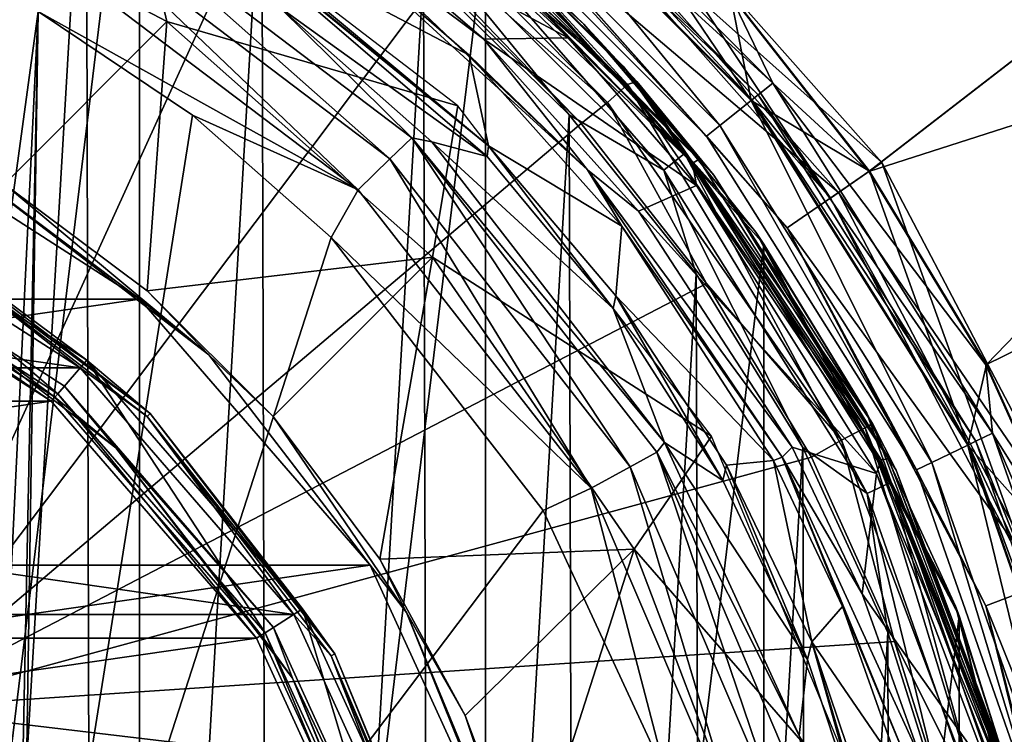
# Model space of a CAD drawing. Units: millimetres. Extents: x -69 to 69, y -73 to 69.
# Drawn here: x 10 to 23, y 7 to 17 of the extents above; entities that cross this region are included whole.
import ezdxf

# ---------------------------------------------------------------- set-up
doc = ezdxf.new("R2010")
doc.units = ezdxf.units.MM
doc.header["$LTSCALE"] = 41.718519
for name, color, linetype in [('102', 7, 'CONTINUOUS'), ('112', 7, 'CONTINUOUS'), ('162', 7, 'CONTINUOUS'), ('171', 7, 'CONTINUOUS'), ('21', 7, 'CONTINUOUS'), ('22', 7, 'CONTINUOUS'), ('30', 7, 'CONTINUOUS'), ('31', 7, 'CONTINUOUS'), ('35', 7, 'CONTINUOUS'), ('36', 7, 'CONTINUOUS'), ('37', 7, 'CONTINUOUS'), ('38', 7, 'CONTINUOUS'), ('39', 7, 'CONTINUOUS'), ('42', 7, 'CONTINUOUS'), ('43', 7, 'CONTINUOUS'), ('44', 7, 'CONTINUOUS'), ('45', 7, 'CONTINUOUS'), ('46', 7, 'CONTINUOUS'), ('49', 7, 'CONTINUOUS'), ('50', 7, 'CONTINUOUS'), ('51', 7, 'CONTINUOUS'), ('55', 7, 'CONTINUOUS'), ('56', 7, 'CONTINUOUS'), ('57', 7, 'CONTINUOUS'), ('58', 7, 'CONTINUOUS'), ('59', 7, 'CONTINUOUS'), ('74', 7, 'CONTINUOUS'), ('75', 7, 'CONTINUOUS'), ('76', 7, 'CONTINUOUS'), ('78', 7, 'CONTINUOUS'), ('81', 7, 'CONTINUOUS'), ('83', 7, 'CONTINUOUS'), ('89', 7, 'CONTINUOUS')]:
    doc.layers.add(name, color=color, linetype=linetype)

msp = doc.modelspace()

# ---------------------------------------------------------------- linework, layer by layer
at = {"layer": '102', "color": 253, "linetype": 'Continuous', "true_color": 0xa7a7a7}
for points in [[(14.601, 14.808, 135.94), (10.314, 18.058, 135.94), (10.525, 18.415, 135.319), (14.601, 14.808, 135.94)], [(13.079, 16.898, 134.591), (14.9, 15.096, 135.319), (10.525, 18.415, 135.319), (13.079, 16.898, 134.591)], [(14.9, 15.096, 135.319), (14.601, 14.808, 135.94), (10.525, 18.415, 135.319), (14.9, 15.096, 135.319)], [(14.161, 14.381, 136.366), (10.002, 17.531, 136.365), (10.314, 18.058, 135.94), (14.161, 14.381, 136.366)], [(14.601, 14.808, 135.94), (14.161, 14.381, 136.366), (10.314, 18.058, 135.94), (14.601, 14.808, 135.94)], [(14.161, 14.381, 136.366), (9.756, 16.835, 136.537), (10.002, 17.531, 136.365), (14.161, 14.381, 136.366)], [(11.882, 15.407, 136.537), (9.756, 16.835, 136.537), (14.161, 14.381, 136.366), (11.882, 15.407, 136.537)], [(13.079, 16.898, 134.591), (15.179, 15.04, 134.591), (14.9, 15.096, 135.319), (13.079, 16.898, 134.591)], [(13.793, 13.724, 136.537), (11.882, 15.407, 136.537), (14.161, 14.381, 136.366), (13.793, 13.724, 136.537)], [(17.911, 10.566, 135.941), (14.601, 14.808, 135.94), (14.9, 15.096, 135.319), (17.911, 10.566, 135.941)], [(15.179, 15.04, 134.591), (18.38, 10.899, 134.591), (14.9, 15.096, 135.319), (15.179, 15.04, 134.591)], [(18.38, 10.899, 134.591), (18.275, 10.765, 135.32), (14.9, 15.096, 135.319), (18.38, 10.899, 134.591)], [(18.275, 10.765, 135.32), (17.911, 10.566, 135.941), (14.9, 15.096, 135.319), (18.275, 10.765, 135.32)], [(17.374, 10.271, 136.366), (14.161, 14.381, 136.366), (14.601, 14.808, 135.94), (17.374, 10.271, 136.366)], [(17.911, 10.566, 135.941), (17.374, 10.271, 136.366), (14.601, 14.808, 135.94), (17.911, 10.566, 135.941)], [(17.374, 10.271, 136.366), (13.793, 13.724, 136.537), (14.161, 14.381, 136.366), (17.374, 10.271, 136.366)], [(16.712, 9.965, 136.537), (13.793, 13.724, 136.537), (17.374, 10.271, 136.366), (16.712, 9.965, 136.537)], [(18.38, 10.899, 134.591), (20.235, 6.866, 134.591), (18.275, 10.765, 135.32), (18.38, 10.899, 134.591)], [(20.022, 5.62, 135.941), (17.911, 10.566, 135.941), (18.275, 10.765, 135.32), (20.022, 5.62, 135.941)], [(20.235, 6.866, 134.591), (20.426, 5.715, 135.32), (18.275, 10.765, 135.32), (20.235, 6.866, 134.591)], [(20.426, 5.715, 135.32), (20.022, 5.62, 135.941), (18.275, 10.765, 135.32), (20.426, 5.715, 135.32)], [(19.426, 5.476, 136.366), (17.374, 10.271, 136.366), (17.911, 10.566, 135.941), (19.426, 5.476, 136.366)], [(20.022, 5.62, 135.941), (19.426, 5.476, 136.366), (17.911, 10.566, 135.941), (20.022, 5.62, 135.941)], [(18.409, 6.299, 136.537), (16.712, 9.965, 136.537), (17.374, 10.271, 136.366), (18.409, 6.299, 136.537)], [(19.426, 5.476, 136.366), (18.409, 6.299, 136.537), (17.374, 10.271, 136.366), (19.426, 5.476, 136.366)]]:
    msp.add_3dface(points, dxfattribs=at)
at = {"layer": '112', "color": 253, "linetype": 'Continuous', "true_color": 0xa7a7a7}
for points in [[(12.384, 17.974, 119.281), (15.957, 14.985, 118.283), (12.392, 17.908, 119.512), (12.384, 17.974, 119.281)], [(15.957, 14.985, 118.283), (12.417, 17.865, 119.748), (12.392, 17.908, 119.512), (15.957, 14.985, 118.283)], [(15.942, 14.839, 118.881), (12.417, 17.865, 119.748), (15.957, 14.985, 118.283), (15.942, 14.839, 118.881)], [(17.677, 12.746, 118.353), (15.942, 14.839, 118.881), (15.957, 14.985, 118.283), (17.677, 12.746, 118.353)], [(17.677, 12.746, 118.353), (15.957, 14.985, 118.283), (17.714, 12.921, 117.7), (17.677, 12.746, 118.353)], [(19.184, 10.378, 117.68), (17.677, 12.746, 118.353), (17.714, 12.921, 117.7), (19.184, 10.378, 117.68)], [(19.184, 10.378, 117.68), (17.714, 12.921, 117.7), (19.234, 10.59, 117), (19.184, 10.378, 117.68)], [(20.35, 7.911, 116.839), (19.184, 10.378, 117.68), (19.234, 10.59, 117), (20.35, 7.911, 116.839)], [(20.35, 7.911, 116.839), (19.234, 10.59, 117), (20.412, 8.154, 116.168), (20.35, 7.911, 116.839)], [(21.19, 5.374, 115.792), (20.35, 7.911, 116.839), (20.412, 8.154, 116.168), (21.19, 5.374, 115.792)], [(21.19, 5.374, 115.792), (20.412, 8.154, 116.168), (21.197, 5.5, 115.473), (21.19, 5.374, 115.792)], [(20.412, 8.154, 116.168), (21.26, 5.638, 115.166), (21.197, 5.5, 115.473), (20.412, 8.154, 116.168)]]:
    msp.add_3dface(points, dxfattribs=at)
at = {"layer": '162', "color": 253, "linetype": 'Continuous', "true_color": 0xa7a7a7}
for points in [[(15.34, 18.262, 116.26), (15.38, 18.309, 116.308), (18.856, 14.799, 116.171), (15.34, 18.262, 116.26)], [(15.38, 18.309, 116.308), (15.411, 18.346, 116.37), (18.856, 14.799, 116.171), (15.38, 18.309, 116.308)], [(15.437, 18.377, 116.52), (17.271, 16.664, 116.469), (15.411, 18.346, 116.37), (15.437, 18.377, 116.52)], [(15.411, 18.346, 116.37), (17.271, 16.664, 116.469), (18.856, 14.799, 116.171), (15.411, 18.346, 116.37)], [(15.244, 18.147, 116.22), (15.34, 18.262, 116.26), (18.77, 14.746, 116.053), (15.244, 18.147, 116.22)], [(15.34, 18.262, 116.26), (18.856, 14.799, 116.171), (18.77, 14.746, 116.053), (15.34, 18.262, 116.26)], [(17.055, 16.474, 116.17), (15.244, 18.147, 116.22), (18.77, 14.746, 116.053), (17.055, 16.474, 116.17)], [(17.271, 16.664, 116.469), (19.061, 14.583, 116.271), (18.856, 14.799, 116.171), (17.271, 16.664, 116.469)], [(18.823, 14.441, 115.974), (17.055, 16.474, 116.17), (18.77, 14.746, 116.053), (18.823, 14.441, 115.974)], [(18.856, 14.799, 116.171), (21.467, 10.677, 115.361), (18.77, 14.746, 116.053), (18.856, 14.799, 116.171)], [(18.856, 14.799, 116.171), (19.061, 14.583, 116.271), (21.467, 10.677, 115.361), (18.856, 14.799, 116.171)], [(18.823, 14.441, 115.974), (18.77, 14.746, 116.053), (21.368, 10.661, 115.242), (18.823, 14.441, 115.974)], [(18.77, 14.746, 116.053), (21.467, 10.677, 115.361), (21.368, 10.661, 115.242), (18.77, 14.746, 116.053)], [(19.061, 14.583, 116.271), (21.571, 10.521, 115.436), (21.467, 10.677, 115.361), (19.061, 14.583, 116.271)], [(21.301, 10.472, 115.148), (18.823, 14.441, 115.974), (21.368, 10.661, 115.242), (21.301, 10.472, 115.148)], [(21.301, 10.472, 115.148), (21.368, 10.661, 115.242), (23.024, 6.329, 113.648), (21.301, 10.472, 115.148)], [(21.467, 10.677, 115.361), (23.13, 6.306, 113.759), (21.368, 10.661, 115.242), (21.467, 10.677, 115.361)], [(21.368, 10.661, 115.242), (23.13, 6.306, 113.759), (23.072, 6.324, 113.686), (21.368, 10.661, 115.242)], [(23.024, 6.329, 113.648), (21.368, 10.661, 115.242), (23.072, 6.324, 113.686), (23.024, 6.329, 113.648)], [(21.571, 10.521, 115.436), (23.168, 6.265, 113.869), (21.467, 10.677, 115.361), (21.571, 10.521, 115.436)], [(21.467, 10.677, 115.361), (23.168, 6.265, 113.869), (23.13, 6.306, 113.759), (21.467, 10.677, 115.361)], [(22.878, 6.313, 113.597), (21.301, 10.472, 115.148), (23.024, 6.329, 113.648), (22.878, 6.313, 113.597)]]:
    msp.add_3dface(points, dxfattribs=at)
at = {"layer": '171', "color": 253, "linetype": 'Continuous', "true_color": 0xa7a7a7}
for points in [[(13.93, 18.147, 116.22), (15.892, 16.454, 116.169), (13.821, 18.006, 116.279), (13.93, 18.147, 116.22)], [(17.322, 14.656, 116.062), (13.753, 17.919, 116.437), (13.821, 18.006, 116.279), (17.322, 14.656, 116.062)], [(15.69, 16.235, 116.374), (13.753, 17.919, 116.437), (17.322, 14.656, 116.062), (15.69, 16.235, 116.374)], [(13.821, 18.006, 116.279), (15.892, 16.454, 116.169), (17.322, 14.656, 116.062), (13.821, 18.006, 116.279)], [(15.892, 16.454, 116.169), (18.022, 14.087, 115.924), (17.322, 14.656, 116.062), (15.892, 16.454, 116.169)], [(17.793, 13.882, 116.115), (15.69, 16.235, 116.374), (17.322, 14.656, 116.062), (17.793, 13.882, 116.115)], [(18.022, 14.087, 115.924), (20.141, 10.838, 115.249), (17.322, 14.656, 116.062), (18.022, 14.087, 115.924)], [(17.322, 14.656, 116.062), (20.141, 10.838, 115.249), (20.003, 10.698, 115.274), (17.322, 14.656, 116.062)], [(17.793, 13.882, 116.115), (17.322, 14.656, 116.062), (20.003, 10.698, 115.274), (17.793, 13.882, 116.115)], [(19.883, 10.653, 115.428), (17.793, 13.882, 116.115), (20.003, 10.698, 115.274), (19.883, 10.653, 115.428)], [(20.141, 10.838, 115.249), (21.105, 8.816, 114.62), (20.003, 10.698, 115.274), (20.141, 10.838, 115.249)], [(20.835, 8.643, 114.793), (19.883, 10.653, 115.428), (20.003, 10.698, 115.274), (20.835, 8.643, 114.793)], [(21.105, 8.816, 114.62), (21.924, 6.521, 113.692), (20.003, 10.698, 115.274), (21.105, 8.816, 114.62)], [(21.924, 6.521, 113.692), (21.748, 6.452, 113.729), (20.003, 10.698, 115.274), (21.924, 6.521, 113.692)], [(21.748, 6.452, 113.729), (20.835, 8.643, 114.793), (20.003, 10.698, 115.274), (21.748, 6.452, 113.729)], [(21.644, 6.361, 113.863), (20.835, 8.643, 114.793), (21.748, 6.452, 113.729), (21.644, 6.361, 113.863)]]:
    msp.add_3dface(points, dxfattribs=at)
at = {"layer": '21', "color": 7, "linetype": 'Continuous'}
for points in [[(19.28, 17.081, 75.555), (37.737, 27.418, 75.223), (21.198, 14.632, 75.555), (19.28, 17.081, 75.555)], [(37.737, 27.418, 75.223), (41.562, 21.177, 75.223), (21.198, 14.632, 75.555), (37.737, 27.418, 75.223)], [(21.198, 14.632, 75.555), (41.562, 21.177, 75.223), (22.807, 11.97, 75.555), (21.198, 14.632, 75.555)], [(22.807, 11.97, 75.555), (41.562, 21.177, 75.223), (24.084, 9.134, 75.555), (22.807, 11.97, 75.555)]]:
    msp.add_3dface(points, dxfattribs=at)
at = {"layer": '22', "color": 7, "linetype": 'Continuous'}
for points in [[(21.206, 14.637, 76.355), (37.75, 27.427, 76.023), (19.287, 17.087, 76.355), (21.206, 14.637, 76.355)], [(22.815, 11.974, 76.355), (37.75, 27.427, 76.023), (21.206, 14.637, 76.355), (22.815, 11.974, 76.355)], [(41.576, 21.184, 76.023), (37.75, 27.427, 76.023), (22.815, 11.974, 76.355), (41.576, 21.184, 76.023)], [(24.092, 9.137, 76.355), (41.576, 21.184, 76.023), (22.815, 11.974, 76.355), (24.092, 9.137, 76.355)]]:
    msp.add_3dface(points, dxfattribs=at)
at = {"layer": '30', "color": 7, "linetype": 'Continuous'}
for points in [[(15.848, 19.873, 75.471), (19.873, 15.848, 75.471), (15.688, 19.672, 75.234), (15.848, 19.873, 75.471)], [(15.848, 19.873, 75.471), (19.28, 17.081, 75.555), (19.873, 15.848, 75.471), (15.848, 19.873, 75.471)], [(15.688, 19.672, 75.234), (19.672, 15.688, 75.234), (15.619, 19.586, 74.902), (15.688, 19.672, 75.234)], [(15.688, 19.672, 75.234), (19.873, 15.848, 75.471), (19.672, 15.688, 75.234), (15.688, 19.672, 75.234)], [(15.619, 19.586, 74.902), (19.672, 15.688, 75.234), (19.586, 15.619, 74.902), (15.619, 19.586, 74.902)], [(15.619, 19.586, 74.902), (19.586, 15.619, 74.902), (16.655, 18.799, 74.559), (15.619, 19.586, 74.902)], [(16.655, 18.799, 74.559), (19.586, 15.619, 74.902), (20.67, 14.267, 74.559), (16.655, 18.799, 74.559)], [(19.28, 17.081, 75.555), (21.198, 14.632, 75.555), (19.873, 15.848, 75.471), (19.28, 17.081, 75.555)], [(19.873, 15.848, 75.471), (22.901, 11.029, 75.471), (19.672, 15.688, 75.234), (19.873, 15.848, 75.471)], [(21.198, 14.632, 75.555), (22.807, 11.97, 75.555), (19.873, 15.848, 75.471), (21.198, 14.632, 75.555)], [(19.873, 15.848, 75.471), (22.807, 11.97, 75.555), (22.901, 11.029, 75.471), (19.873, 15.848, 75.471)], [(19.672, 15.688, 75.234), (22.67, 10.917, 75.234), (19.586, 15.619, 74.902), (19.672, 15.688, 75.234)], [(19.586, 15.619, 74.902), (22.67, 10.917, 75.234), (22.571, 10.869, 74.902), (19.586, 15.619, 74.902)], [(19.586, 15.619, 74.902), (22.571, 10.869, 74.902), (20.67, 14.267, 74.559), (19.586, 15.619, 74.902)], [(19.672, 15.688, 75.234), (22.901, 11.029, 75.471), (22.67, 10.917, 75.234), (19.672, 15.688, 75.234)], [(20.67, 14.267, 74.559), (22.571, 10.869, 74.902), (23.483, 8.906, 74.559), (20.67, 14.267, 74.559)], [(22.807, 11.97, 75.555), (24.084, 9.134, 75.555), (22.901, 11.029, 75.471), (22.807, 11.97, 75.555)], [(22.901, 11.029, 75.471), (24.781, 5.656, 75.471), (22.67, 10.917, 75.234), (22.901, 11.029, 75.471)], [(24.084, 9.134, 75.555), (25.009, 6.164, 75.555), (22.901, 11.029, 75.471), (24.084, 9.134, 75.555)], [(22.901, 11.029, 75.471), (25.009, 6.164, 75.555), (24.781, 5.656, 75.471), (22.901, 11.029, 75.471)], [(22.67, 10.917, 75.234), (24.531, 5.599, 75.234), (22.571, 10.869, 74.902), (22.67, 10.917, 75.234)], [(22.571, 10.869, 74.902), (24.531, 5.599, 75.234), (24.423, 5.575, 74.902), (22.571, 10.869, 74.902)], [(22.571, 10.869, 74.902), (24.423, 5.575, 74.902), (23.483, 8.906, 74.559), (22.571, 10.869, 74.902)], [(22.67, 10.917, 75.234), (24.781, 5.656, 75.471), (24.531, 5.599, 75.234), (22.67, 10.917, 75.234)]]:
    msp.add_3dface(points, dxfattribs=at)
at = {"layer": '31', "color": 7, "linetype": 'Continuous'}
for points in [[(15.269, 19.146, 75.667), (19.146, 15.269, 75.667), (15.612, 19.577, 76.176), (15.269, 19.146, 75.667)], [(17.087, 19.287, 76.355), (15.612, 19.577, 76.176), (19.577, 15.612, 76.176), (17.087, 19.287, 76.355)], [(15.612, 19.577, 76.176), (19.146, 15.269, 75.667), (19.577, 15.612, 76.176), (15.612, 19.577, 76.176)], [(19.287, 17.087, 76.355), (17.087, 19.287, 76.355), (19.577, 15.612, 76.176), (19.287, 17.087, 76.355)], [(15.122, 18.962, 74.955), (18.962, 15.122, 74.955), (15.269, 19.146, 75.667), (15.122, 18.962, 74.955)], [(15.269, 19.146, 75.667), (18.962, 15.122, 74.955), (19.146, 15.269, 75.667), (15.269, 19.146, 75.667)], [(18.962, 15.122, 74.955), (15.122, 18.962, 74.955), (16.174, 18.257, 74.221), (18.962, 15.122, 74.955)], [(20.073, 13.855, 74.221), (18.962, 15.122, 74.955), (16.174, 18.257, 74.221), (20.073, 13.855, 74.221)], [(21.206, 14.637, 76.355), (19.287, 17.087, 76.355), (19.577, 15.612, 76.176), (21.206, 14.637, 76.355)], [(19.146, 15.269, 75.667), (22.064, 10.625, 75.667), (19.577, 15.612, 76.176), (19.146, 15.269, 75.667)], [(21.206, 14.637, 76.355), (19.577, 15.612, 76.176), (22.56, 10.864, 76.176), (21.206, 14.637, 76.355)], [(19.577, 15.612, 76.176), (22.064, 10.625, 75.667), (22.56, 10.864, 76.176), (19.577, 15.612, 76.176)], [(18.962, 15.122, 74.955), (21.852, 10.523, 74.955), (19.146, 15.269, 75.667), (18.962, 15.122, 74.955)], [(19.146, 15.269, 75.667), (21.852, 10.523, 74.955), (22.064, 10.625, 75.667), (19.146, 15.269, 75.667)], [(21.852, 10.523, 74.955), (18.962, 15.122, 74.955), (20.073, 13.855, 74.221), (21.852, 10.523, 74.955)], [(22.815, 11.974, 76.355), (21.206, 14.637, 76.355), (22.56, 10.864, 76.176), (22.815, 11.974, 76.355)], [(22.806, 8.649, 74.221), (21.852, 10.523, 74.955), (20.073, 13.855, 74.221), (22.806, 8.649, 74.221)], [(24.092, 9.137, 76.355), (22.815, 11.974, 76.355), (22.56, 10.864, 76.176), (24.092, 9.137, 76.355)], [(22.064, 10.625, 75.667), (23.875, 5.449, 75.667), (22.56, 10.864, 76.176), (22.064, 10.625, 75.667)], [(24.092, 9.137, 76.355), (22.56, 10.864, 76.176), (24.412, 5.572, 76.176), (24.092, 9.137, 76.355)], [(22.56, 10.864, 76.176), (23.875, 5.449, 75.667), (24.412, 5.572, 76.176), (22.56, 10.864, 76.176)], [(21.852, 10.523, 74.955), (23.645, 5.397, 74.955), (22.064, 10.625, 75.667), (21.852, 10.523, 74.955)], [(22.064, 10.625, 75.667), (23.645, 5.397, 74.955), (23.875, 5.449, 75.667), (22.064, 10.625, 75.667)], [(23.645, 5.397, 74.955), (21.852, 10.523, 74.955), (22.806, 8.649, 74.221), (23.645, 5.397, 74.955)], [(24.213, 2.94, 74.221), (23.645, 5.397, 74.955), (22.806, 8.649, 74.221), (24.213, 2.94, 74.221)]]:
    msp.add_3dface(points, dxfattribs=at)
at = {"layer": '35', "color": 7, "linetype": 'Continuous'}
for points in [[(16.655, 18.799, 74.559), (20.67, 14.267, 74.559), (17.224, 19.442, 72.718), (16.655, 18.799, 74.559)], [(17.224, 19.442, 72.718), (20.67, 14.267, 74.559), (21.376, 14.755, 72.718), (17.224, 19.442, 72.718)], [(20.67, 14.267, 74.559), (23.483, 8.906, 74.559), (21.376, 14.755, 72.718), (20.67, 14.267, 74.559)], [(21.376, 14.755, 72.718), (23.483, 8.906, 74.559), (24.286, 9.21, 72.718), (21.376, 14.755, 72.718)]]:
    msp.add_3dface(points, dxfattribs=at)
at = {"layer": '36', "color": 7, "linetype": 'Continuous'}
for points in [[(17.224, 19.442, 72.718), (21.376, 14.755, 72.718), (16.743, 18.899, 72.38), (17.224, 19.442, 72.718)], [(16.743, 18.899, 72.38), (21.376, 14.755, 72.718), (20.779, 14.343, 72.38), (16.743, 18.899, 72.38)], [(21.376, 14.755, 72.718), (24.286, 9.21, 72.718), (20.779, 14.343, 72.38), (21.376, 14.755, 72.718)], [(20.779, 14.343, 72.38), (24.286, 9.21, 72.718), (23.608, 8.953, 72.38), (20.779, 14.343, 72.38)]]:
    msp.add_3dface(points, dxfattribs=at)
at = {"layer": '37', "color": 7, "linetype": 'Continuous'}
for points in [[(16.174, 18.257, 74.221), (16.743, 18.899, 72.38), (20.779, 14.343, 72.38), (16.174, 18.257, 74.221)], [(20.073, 13.855, 74.221), (16.174, 18.257, 74.221), (20.779, 14.343, 72.38), (20.073, 13.855, 74.221)], [(20.073, 13.855, 74.221), (20.779, 14.343, 72.38), (23.608, 8.953, 72.38), (20.073, 13.855, 74.221)], [(22.806, 8.649, 74.221), (20.073, 13.855, 74.221), (23.608, 8.953, 72.38), (22.806, 8.649, 74.221)], [(22.806, 8.649, 74.221), (23.608, 8.953, 72.38), (25.065, 3.043, 72.38), (22.806, 8.649, 74.221)], [(24.213, 2.94, 74.221), (22.806, 8.649, 74.221), (25.065, 3.043, 72.38), (24.213, 2.94, 74.221)]]:
    msp.add_3dface(points, dxfattribs=at)
at = {"layer": '38', "color": 7, "linetype": 'Continuous'}
for points in [[(10.415, 20.507, 108.5), (7.829, 21.626, 108.5), (7.95, -21.582, 108.5), (10.415, 20.507, 108.5)], [(10.524, -20.451, 108.5), (10.415, 20.507, 108.5), (7.95, -21.582, 108.5), (10.524, -20.451, 108.5)], [(12.837, 19.084, 108.5), (10.415, 20.507, 108.5), (10.524, -20.451, 108.5), (12.837, 19.084, 108.5)], [(12.937, -19.017, 108.5), (12.837, 19.084, 108.5), (10.524, -20.451, 108.5), (12.937, -19.017, 108.5)], [(15.065, 17.379, 108.5), (12.837, 19.084, 108.5), (12.937, -19.017, 108.5), (15.065, 17.379, 108.5)], [(15.156, -17.3, 108.5), (15.065, 17.379, 108.5), (12.937, -19.017, 108.5), (15.156, -17.3, 108.5)], [(17.07, 15.415, 108.5), (15.065, 17.379, 108.5), (15.156, -17.3, 108.5), (17.07, 15.415, 108.5)], [(17.15, -15.326, 108.5), (17.07, 15.415, 108.5), (15.156, -17.3, 108.5), (17.15, -15.326, 108.5)], [(18.819, 13.223, 108.5), (17.07, 15.415, 108.5), (17.15, -15.326, 108.5), (18.819, 13.223, 108.5)], [(18.888, -13.125, 108.5), (18.819, 13.223, 108.5), (17.15, -15.326, 108.5), (18.888, -13.125, 108.5)], [(20.289, 10.833, 108.5), (18.819, 13.223, 108.5), (18.888, -13.125, 108.5), (20.289, 10.833, 108.5)], [(20.345, -10.728, 108.5), (20.289, 10.833, 108.5), (18.888, -13.125, 108.5), (20.345, -10.728, 108.5)], [(21.456, 8.284, 108.5), (20.289, 10.833, 108.5), (20.345, -10.728, 108.5), (21.456, 8.284, 108.5)], [(21.499, -8.173, 108.5), (21.456, 8.284, 108.5), (20.345, -10.728, 108.5), (21.499, -8.173, 108.5)], [(22.305, 5.612, 108.5), (21.456, 8.284, 108.5), (21.499, -8.173, 108.5), (22.305, 5.612, 108.5)]]:
    msp.add_3dface(points, dxfattribs=at)
at = {"layer": '39', "color": 7, "linetype": 'Continuous'}
for points in [[(17.812, 16.085, 107.5), (15.916, 17.963, 64.5), (15.72, 18.135, 107.5), (17.812, 16.085, 107.5)], [(19.751, 13.634, 64.5), (15.916, 17.963, 64.5), (19.638, 13.797, 107.5), (19.751, 13.634, 64.5)], [(19.638, 13.797, 107.5), (15.916, 17.963, 64.5), (17.812, 16.085, 107.5), (19.638, 13.797, 107.5)], [(21.171, 11.304, 107.5), (19.751, 13.634, 64.5), (19.638, 13.797, 107.5), (21.171, 11.304, 107.5)], [(22.44, 8.511, 64.5), (19.751, 13.634, 64.5), (22.389, 8.644, 107.5), (22.44, 8.511, 64.5)], [(22.389, 8.644, 107.5), (19.751, 13.634, 64.5), (21.171, 11.304, 107.5), (22.389, 8.644, 107.5)], [(23.275, 5.856, 107.5), (22.44, 8.511, 64.5), (22.389, 8.644, 107.5), (23.275, 5.856, 107.5)], [(23.825, 2.892, 64.5), (22.44, 8.511, 64.5), (23.814, 2.981, 107.5), (23.825, 2.892, 64.5)], [(23.814, 2.981, 107.5), (22.44, 8.511, 64.5), (23.275, 5.856, 107.5), (23.814, 2.981, 107.5)]]:
    msp.add_3dface(points, dxfattribs=at)
at = {"layer": '42', "color": 7, "linetype": 'Continuous'}
for points in [[(18.373, 14.652, 108.366), (14.88, 18.659, 108), (14.652, 18.373, 108.366), (18.373, 14.652, 108.366)], [(18.659, 14.88, 108), (15.72, 18.135, 107.5), (14.88, 18.659, 108), (18.659, 14.88, 108)], [(18.659, 14.88, 108), (14.88, 18.659, 108), (18.373, 14.652, 108.366), (18.659, 14.88, 108)], [(15.065, 17.379, 108.5), (17.07, 15.415, 108.5), (14.652, 18.373, 108.366), (15.065, 17.379, 108.5)], [(17.07, 15.415, 108.5), (18.373, 14.652, 108.366), (14.652, 18.373, 108.366), (17.07, 15.415, 108.5)], [(17.812, 16.085, 107.5), (15.72, 18.135, 107.5), (18.659, 14.88, 108), (17.812, 16.085, 107.5)], [(19.638, 13.797, 107.5), (17.812, 16.085, 107.5), (18.659, 14.88, 108), (19.638, 13.797, 107.5)], [(17.07, 15.415, 108.5), (18.819, 13.223, 108.5), (18.373, 14.652, 108.366), (17.07, 15.415, 108.5)], [(21.173, 10.196, 108.366), (18.659, 14.88, 108), (18.373, 14.652, 108.366), (21.173, 10.196, 108.366)], [(21.503, 10.355, 108), (19.638, 13.797, 107.5), (18.659, 14.88, 108), (21.503, 10.355, 108)], [(21.503, 10.355, 108), (18.659, 14.88, 108), (21.173, 10.196, 108.366), (21.503, 10.355, 108)], [(18.819, 13.223, 108.5), (20.289, 10.833, 108.5), (18.373, 14.652, 108.366), (18.819, 13.223, 108.5)], [(20.289, 10.833, 108.5), (21.173, 10.196, 108.366), (18.373, 14.652, 108.366), (20.289, 10.833, 108.5)], [(21.171, 11.304, 107.5), (19.638, 13.797, 107.5), (21.503, 10.355, 108), (21.171, 11.304, 107.5)], [(22.389, 8.644, 107.5), (21.171, 11.304, 107.5), (21.503, 10.355, 108), (22.389, 8.644, 107.5)], [(20.289, 10.833, 108.5), (21.456, 8.284, 108.5), (21.173, 10.196, 108.366), (20.289, 10.833, 108.5)], [(22.911, 5.229, 108.366), (21.503, 10.355, 108), (21.173, 10.196, 108.366), (22.911, 5.229, 108.366)], [(23.268, 5.311, 108), (22.389, 8.644, 107.5), (21.503, 10.355, 108), (23.268, 5.311, 108)], [(23.268, 5.311, 108), (21.503, 10.355, 108), (22.911, 5.229, 108.366), (23.268, 5.311, 108)], [(21.456, 8.284, 108.5), (22.305, 5.612, 108.5), (21.173, 10.196, 108.366), (21.456, 8.284, 108.5)], [(22.305, 5.612, 108.5), (22.911, 5.229, 108.366), (21.173, 10.196, 108.366), (22.305, 5.612, 108.5)], [(23.275, 5.856, 107.5), (22.389, 8.644, 107.5), (23.268, 5.311, 108), (23.275, 5.856, 107.5)]]:
    msp.add_3dface(points, dxfattribs=at)
at = {"layer": '43', "color": 7, "linetype": 'Continuous'}
for points in [[(5.744, 23.302, 64.5), (11.152, 21.251, 64.5), (5.744, -23.302, 64.5), (5.744, 23.302, 64.5)], [(11.152, 21.251, 64.5), (11.152, -21.251, 64.5), (5.744, -23.302, 64.5), (11.152, 21.251, 64.5)], [(11.152, 21.251, 64.5), (15.916, 17.963, 64.5), (11.152, -21.251, 64.5), (11.152, 21.251, 64.5)], [(15.916, 17.963, 64.5), (15.916, -17.963, 64.5), (11.152, -21.251, 64.5), (15.916, 17.963, 64.5)], [(15.916, 17.963, 64.5), (19.751, 13.634, 64.5), (15.916, -17.963, 64.5), (15.916, 17.963, 64.5)], [(19.751, 13.634, 64.5), (19.751, -13.634, 64.5), (15.916, -17.963, 64.5), (19.751, 13.634, 64.5)], [(19.751, 13.634, 64.5), (22.44, 8.511, 64.5), (19.751, -13.634, 64.5), (19.751, 13.634, 64.5)], [(22.44, 8.511, 64.5), (22.44, -8.511, 64.5), (19.751, -13.634, 64.5), (22.44, 8.511, 64.5)], [(22.44, 8.511, 64.5), (23.825, 2.892, 64.5), (22.44, -8.511, 64.5), (22.44, 8.511, 64.5)]]:
    msp.add_3dface(points, dxfattribs=at)
at = {"layer": '44', "color": 253, "linetype": 'Continuous', "true_color": 0xa7a7a7}
for points in [[(7.195, 18.971, 114.132), (11.526, 16.698, 114.132), (10.986, 19.029, 108.5), (7.195, 18.971, 114.132)], [(10.986, 19.029, 108.5), (11.526, 16.698, 114.132), (15.537, 15.537, 108.5), (10.986, 19.029, 108.5)], [(11.526, 16.698, 114.132), (7.195, 18.971, 114.132), (9.294, 14.461, 119.127), (11.526, 16.698, 114.132)], [(11.257, 12.991, 119.127), (11.526, 16.698, 114.132), (9.294, 14.461, 119.127), (11.257, 12.991, 119.127)], [(15.187, 13.454, 114.132), (11.526, 16.698, 114.132), (11.257, 12.991, 119.127), (15.187, 13.454, 114.132)], [(11.526, 16.698, 114.132), (15.187, 13.454, 114.132), (15.537, 15.537, 108.5), (11.526, 16.698, 114.132)], [(15.537, 15.537, 108.5), (15.187, 13.454, 114.132), (19.029, 10.986, 108.5), (15.537, 15.537, 108.5)], [(12.991, 11.257, 119.127), (15.187, 13.454, 114.132), (11.257, 12.991, 119.127), (12.991, 11.257, 119.127)], [(14.461, 9.294, 119.127), (15.187, 13.454, 114.132), (12.991, 11.257, 119.127), (14.461, 9.294, 119.127)], [(17.965, 9.429, 114.132), (15.187, 13.454, 114.132), (14.461, 9.294, 119.127), (17.965, 9.429, 114.132)], [(15.187, 13.454, 114.132), (17.965, 9.429, 114.132), (19.029, 10.986, 108.5), (15.187, 13.454, 114.132)], [(19.029, 10.986, 108.5), (17.965, 9.429, 114.132), (21.224, 5.687, 108.5), (19.029, 10.986, 108.5)], [(15.636, 7.141, 119.127), (17.965, 9.429, 114.132), (14.461, 9.294, 119.127), (15.636, 7.141, 119.127)], [(16.494, 4.843, 119.127), (17.965, 9.429, 114.132), (15.636, 7.141, 119.127), (16.494, 4.843, 119.127)], [(19.7, 4.856, 114.132), (17.965, 9.429, 114.132), (16.494, 4.843, 119.127), (19.7, 4.856, 114.132)], [(17.965, 9.429, 114.132), (19.7, 4.856, 114.132), (21.224, 5.687, 108.5), (17.965, 9.429, 114.132)]]:
    msp.add_3dface(points, dxfattribs=at)
at = {"layer": '45', "color": 253, "linetype": 'Continuous', "true_color": 0xa7a7a7}
for points in [[(11.157, 12.873, 119.2), (8.56, 14.827, 119.181), (7.077, 15.495, 119.2), (11.157, 12.873, 119.2)], [(12.106, 12.106, 119.181), (9.294, 14.461, 119.127), (8.56, 14.827, 119.181), (12.106, 12.106, 119.181)], [(12.106, 12.106, 119.181), (8.56, 14.827, 119.181), (11.157, 12.873, 119.2), (12.106, 12.106, 119.181)], [(11.257, 12.991, 119.127), (9.294, 14.461, 119.127), (12.106, 12.106, 119.181), (11.257, 12.991, 119.127)], [(12.991, 11.257, 119.127), (11.257, 12.991, 119.127), (12.106, 12.106, 119.181), (12.991, 11.257, 119.127)], [(14.329, 9.212, 119.2), (12.106, 12.106, 119.181), (11.157, 12.873, 119.2), (14.329, 9.212, 119.2)], [(14.827, 8.56, 119.181), (12.991, 11.257, 119.127), (12.106, 12.106, 119.181), (14.827, 8.56, 119.181)], [(14.827, 8.56, 119.181), (12.106, 12.106, 119.181), (14.329, 9.212, 119.2), (14.827, 8.56, 119.181)], [(14.461, 9.294, 119.127), (12.991, 11.257, 119.127), (14.827, 8.56, 119.181), (14.461, 9.294, 119.127)], [(15.636, 7.141, 119.127), (14.461, 9.294, 119.127), (14.827, 8.56, 119.181), (15.636, 7.141, 119.127)], [(16.345, 4.798, 119.2), (14.827, 8.56, 119.181), (14.329, 9.212, 119.2), (16.345, 4.798, 119.2)], [(16.537, 4.431, 119.181), (15.636, 7.141, 119.127), (14.827, 8.56, 119.181), (16.537, 4.431, 119.181)], [(16.537, 4.431, 119.181), (14.827, 8.56, 119.181), (16.345, 4.798, 119.2), (16.537, 4.431, 119.181)], [(16.494, 4.843, 119.127), (15.636, 7.141, 119.127), (16.537, 4.431, 119.181), (16.494, 4.843, 119.127)]]:
    msp.add_3dface(points, dxfattribs=at)
at = {"layer": '46', "color": 253, "linetype": 'Continuous', "true_color": 0xa7a7a7}
for points in [[(11.157, 12.873, 119.2), (7.077, 15.495, 119.2), (-11.157, 12.873, 119.2), (11.157, 12.873, 119.2)], [(14.329, 9.212, 119.2), (11.157, 12.873, 119.2), (-14.329, 9.212, 119.2), (14.329, 9.212, 119.2)], [(11.157, 12.873, 119.2), (-11.157, 12.873, 119.2), (-14.329, 9.212, 119.2), (11.157, 12.873, 119.2)], [(16.345, 4.798, 119.2), (14.329, 9.212, 119.2), (-16.345, 4.798, 119.2), (16.345, 4.798, 119.2)], [(14.329, 9.212, 119.2), (-14.329, 9.212, 119.2), (-16.345, 4.798, 119.2), (14.329, 9.212, 119.2)]]:
    msp.add_3dface(points, dxfattribs=at)
at = {"layer": '49', "color": 253, "linetype": 'Continuous', "true_color": 0xa7a7a7}
for points in [[(6.418, 14.054, 119.2), (7.654, 13.258, 119.259), (10.118, 11.676, 119.2), (6.418, 14.054, 119.2)], [(9.987, 11.525, 119.4), (7.654, 13.258, 119.259), (6.335, 13.872, 119.4), (9.987, 11.525, 119.4)], [(7.654, 13.258, 119.259), (10.825, 10.825, 119.259), (10.118, 11.676, 119.2), (7.654, 13.258, 119.259)], [(10.825, 10.825, 119.259), (7.654, 13.258, 119.259), (9.987, 11.525, 119.4), (10.825, 10.825, 119.259)], [(10.118, 11.676, 119.2), (10.825, 10.825, 119.259), (12.997, 8.353, 119.2), (10.118, 11.676, 119.2)], [(12.829, 8.245, 119.4), (10.825, 10.825, 119.259), (9.987, 11.525, 119.4), (12.829, 8.245, 119.4)], [(10.825, 10.825, 119.259), (13.258, 7.654, 119.259), (12.997, 8.353, 119.2), (10.825, 10.825, 119.259)], [(13.258, 7.654, 119.259), (10.825, 10.825, 119.259), (12.829, 8.245, 119.4), (13.258, 7.654, 119.259)], [(12.997, 8.353, 119.2), (13.258, 7.654, 119.259), (14.824, 4.353, 119.2), (12.997, 8.353, 119.2)], [(14.632, 4.296, 119.4), (13.258, 7.654, 119.259), (12.829, 8.245, 119.4), (14.632, 4.296, 119.4)], [(13.258, 7.654, 119.259), (14.787, 3.962, 119.259), (14.824, 4.353, 119.2), (13.258, 7.654, 119.259)], [(14.787, 3.962, 119.259), (13.258, 7.654, 119.259), (14.632, 4.296, 119.4), (14.787, 3.962, 119.259)]]:
    msp.add_3dface(points, dxfattribs=at)
at = {"layer": '50', "color": 253, "linetype": 'Continuous', "true_color": 0xa7a7a7}
for points in [[(9.987, 11.525, 119.4), (6.335, 13.872, 119.4), (9.987, 11.525, 120), (9.987, 11.525, 119.4)], [(9.987, 11.525, 120), (6.335, 13.872, 119.4), (6.335, 13.872, 120), (9.987, 11.525, 120)], [(12.829, 8.245, 119.4), (9.987, 11.525, 119.4), (12.829, 8.245, 120), (12.829, 8.245, 119.4)], [(12.829, 8.245, 120), (9.987, 11.525, 119.4), (9.987, 11.525, 120), (12.829, 8.245, 120)], [(14.632, 4.296, 119.4), (12.829, 8.245, 119.4), (14.632, 4.296, 120), (14.632, 4.296, 119.4)], [(14.632, 4.296, 120), (12.829, 8.245, 119.4), (12.829, 8.245, 120), (14.632, 4.296, 120)]]:
    msp.add_3dface(points, dxfattribs=at)
at = {"layer": '51', "color": 253, "linetype": 'Continuous', "true_color": 0xa7a7a7}
for points in [[(10.118, 11.676, 120.2), (7.654, 13.258, 120.141), (6.418, 14.054, 120.2), (10.118, 11.676, 120.2)], [(9.987, 11.525, 120), (6.335, 13.872, 120), (7.654, 13.258, 120.141), (9.987, 11.525, 120)], [(10.825, 10.825, 120.141), (9.987, 11.525, 120), (7.654, 13.258, 120.141), (10.825, 10.825, 120.141)], [(10.825, 10.825, 120.141), (7.654, 13.258, 120.141), (10.118, 11.676, 120.2), (10.825, 10.825, 120.141)], [(12.997, 8.353, 120.2), (10.825, 10.825, 120.141), (10.118, 11.676, 120.2), (12.997, 8.353, 120.2)], [(12.829, 8.245, 120), (9.987, 11.525, 120), (10.825, 10.825, 120.141), (12.829, 8.245, 120)], [(13.258, 7.654, 120.141), (12.829, 8.245, 120), (10.825, 10.825, 120.141), (13.258, 7.654, 120.141)], [(13.258, 7.654, 120.141), (10.825, 10.825, 120.141), (12.997, 8.353, 120.2), (13.258, 7.654, 120.141)], [(14.824, 4.353, 120.2), (13.258, 7.654, 120.141), (12.997, 8.353, 120.2), (14.824, 4.353, 120.2)], [(14.632, 4.296, 120), (12.829, 8.245, 120), (13.258, 7.654, 120.141), (14.632, 4.296, 120)], [(14.787, 3.962, 120.141), (14.632, 4.296, 120), (13.258, 7.654, 120.141), (14.787, 3.962, 120.141)], [(14.787, 3.962, 120.141), (13.258, 7.654, 120.141), (14.824, 4.353, 120.2), (14.787, 3.962, 120.141)]]:
    msp.add_3dface(points, dxfattribs=at)
at = {"layer": '55', "color": 253, "linetype": 'Continuous', "true_color": 0xa7a7a7}
for points in [[(-6.557, 14.354, 120.2), (10.332, 11.928, 120.2), (-10.332, 11.928, 120.2), (-6.557, 14.354, 120.2)], [(6.557, 14.354, 120.2), (10.332, 11.928, 120.2), (-6.557, 14.354, 120.2), (6.557, 14.354, 120.2)], [(-10.332, 11.928, 120.2), (13.275, 8.532, 120.2), (-13.275, 8.532, 120.2), (-10.332, 11.928, 120.2)], [(10.332, 11.928, 120.2), (13.275, 8.532, 120.2), (-10.332, 11.928, 120.2), (10.332, 11.928, 120.2)], [(-13.275, 8.532, 120.2), (15.142, 4.443, 120.2), (-15.142, 4.443, 120.2), (-13.275, 8.532, 120.2)], [(13.275, 8.532, 120.2), (15.142, 4.443, 120.2), (-13.275, 8.532, 120.2), (13.275, 8.532, 120.2)]]:
    msp.add_3dface(points, dxfattribs=at)
at = {"layer": '56', "color": 253, "linetype": 'Continuous', "true_color": 0xa7a7a7}
for points in [[(10.428, 12.035, 120.54), (7.991, 13.84, 120.399), (6.615, 14.485, 120.54), (10.428, 12.035, 120.54)], [(10.332, 11.928, 120.2), (6.557, 14.354, 120.2), (7.961, 13.789, 120.258), (10.332, 11.928, 120.2)], [(11.3, 11.3, 120.399), (7.961, 13.789, 120.258), (7.991, 13.84, 120.399), (11.3, 11.3, 120.399)], [(11.3, 11.3, 120.399), (7.991, 13.84, 120.399), (10.428, 12.035, 120.54), (11.3, 11.3, 120.399)], [(11.259, 11.259, 120.258), (10.332, 11.928, 120.2), (7.961, 13.789, 120.258), (11.259, 11.259, 120.258)], [(11.259, 11.259, 120.258), (7.961, 13.789, 120.258), (11.3, 11.3, 120.399), (11.259, 11.259, 120.258)], [(13.396, 8.609, 120.54), (11.3, 11.3, 120.399), (10.428, 12.035, 120.54), (13.396, 8.609, 120.54)], [(13.275, 8.532, 120.2), (10.332, 11.928, 120.2), (11.259, 11.259, 120.258), (13.275, 8.532, 120.2)], [(13.84, 7.991, 120.399), (11.259, 11.259, 120.258), (11.3, 11.3, 120.399), (13.84, 7.991, 120.399)], [(13.789, 7.961, 120.258), (13.275, 8.532, 120.2), (11.259, 11.259, 120.258), (13.789, 7.961, 120.258)], [(13.789, 7.961, 120.258), (11.259, 11.259, 120.258), (13.84, 7.991, 120.399), (13.789, 7.961, 120.258)], [(13.84, 7.991, 120.399), (11.3, 11.3, 120.399), (13.396, 8.609, 120.54), (13.84, 7.991, 120.399)], [(15.279, 4.486, 120.54), (13.84, 7.991, 120.399), (13.396, 8.609, 120.54), (15.279, 4.486, 120.54)], [(15.142, 4.443, 120.2), (13.275, 8.532, 120.2), (13.789, 7.961, 120.258), (15.142, 4.443, 120.2)], [(15.437, 4.136, 120.399), (13.789, 7.961, 120.258), (13.84, 7.991, 120.399), (15.437, 4.136, 120.399)], [(15.379, 4.121, 120.258), (15.142, 4.443, 120.2), (13.789, 7.961, 120.258), (15.379, 4.121, 120.258)], [(15.379, 4.121, 120.258), (13.789, 7.961, 120.258), (15.437, 4.136, 120.399), (15.379, 4.121, 120.258)], [(15.437, 4.136, 120.399), (13.84, 7.991, 120.399), (15.279, 4.486, 120.54), (15.437, 4.136, 120.399)]]:
    msp.add_3dface(points, dxfattribs=at)
at = {"layer": '57', "color": 253, "linetype": 'Continuous', "true_color": 0xa7a7a7}
for points in [[(10.026, 11.571, 121.145), (6.615, 14.485, 120.54), (6.36, 13.927, 121.145), (10.026, 11.571, 121.145)], [(10.428, 12.035, 120.54), (6.615, 14.485, 120.54), (10.026, 11.571, 121.145), (10.428, 12.035, 120.54)], [(12.88, 8.277, 121.145), (10.428, 12.035, 120.54), (10.026, 11.571, 121.145), (12.88, 8.277, 121.145)], [(13.396, 8.609, 120.54), (10.428, 12.035, 120.54), (12.88, 8.277, 121.145), (13.396, 8.609, 120.54)], [(14.69, 4.313, 121.145), (13.396, 8.609, 120.54), (12.88, 8.277, 121.145), (14.69, 4.313, 121.145)], [(15.279, 4.486, 120.54), (13.396, 8.609, 120.54), (14.69, 4.313, 121.145), (15.279, 4.486, 120.54)]]:
    msp.add_3dface(points, dxfattribs=at)
at = {"layer": '58', "color": 253, "linetype": 'Continuous', "true_color": 0xa7a7a7}
for points in [[(9.934, 11.468, 121.2), (6.36, 13.927, 121.145), (6.305, 13.8, 121.2), (9.934, 11.468, 121.2)], [(10.026, 11.571, 121.145), (6.36, 13.927, 121.145), (9.934, 11.468, 121.2), (10.026, 11.571, 121.145)], [(12.763, 8.203, 121.2), (10.026, 11.571, 121.145), (9.934, 11.468, 121.2), (12.763, 8.203, 121.2)], [(12.88, 8.277, 121.145), (10.026, 11.571, 121.145), (12.763, 8.203, 121.2), (12.88, 8.277, 121.145)], [(14.558, 4.272, 121.2), (12.88, 8.277, 121.145), (12.763, 8.203, 121.2), (14.558, 4.272, 121.2)], [(14.69, 4.313, 121.145), (12.88, 8.277, 121.145), (14.558, 4.272, 121.2), (14.69, 4.313, 121.145)]]:
    msp.add_3dface(points, dxfattribs=at)
at = {"layer": '59', "color": 253, "linetype": 'Continuous', "true_color": 0xa7a7a7}
for points in [[(9.934, 11.468, 121.2), (6.305, 13.8, 121.2), (-9.934, 11.468, 121.2), (9.934, 11.468, 121.2)], [(12.763, 8.203, 121.2), (9.934, 11.468, 121.2), (-12.763, 8.203, 121.2), (12.763, 8.203, 121.2)], [(9.934, 11.468, 121.2), (-9.934, 11.468, 121.2), (-12.763, 8.203, 121.2), (9.934, 11.468, 121.2)], [(14.558, 4.272, 121.2), (12.763, 8.203, 121.2), (-14.558, 4.272, 121.2), (14.558, 4.272, 121.2)], [(12.763, 8.203, 121.2), (-12.763, 8.203, 121.2), (-14.558, 4.272, 121.2), (12.763, 8.203, 121.2)]]:
    msp.add_3dface(points, dxfattribs=at)
at = {"layer": '74', "color": 253, "linetype": 'Continuous', "true_color": 0xa7a7a7}
for points in [[(15.437, 18.377, 116.52), (15.954, 17.93, 137.868), (17.271, 16.664, 116.469), (15.437, 18.377, 116.52)], [(15.954, 17.93, 137.868), (18.001, 15.873, 137.868), (17.271, 16.664, 116.469), (15.954, 17.93, 137.868)], [(17.271, 16.664, 116.469), (18.001, 15.873, 137.868), (19.061, 14.583, 116.271), (17.271, 16.664, 116.469)], [(18.001, 15.873, 137.868), (21.246, 11.163, 137.868), (19.061, 14.583, 116.271), (18.001, 15.873, 137.868)], [(19.061, 14.583, 116.271), (21.246, 11.163, 137.868), (21.571, 10.521, 115.436), (19.061, 14.583, 116.271)], [(21.246, 11.163, 137.868), (23.298, 5.762, 137.868), (21.571, 10.521, 115.436), (21.246, 11.163, 137.868)], [(21.571, 10.521, 115.436), (23.298, 5.762, 137.868), (23.168, 6.265, 113.869), (21.571, 10.521, 115.436)]]:
    msp.add_3dface(points, dxfattribs=at)
at = {"layer": '75', "color": 253, "linetype": 'Continuous', "true_color": 0xa7a7a7}
for points in [[(13.665, 19.73, 137.868), (13.557, 19.642, 138.349), (17.874, 15.83, 138.349), (13.665, 19.73, 137.868)], [(15.954, 17.93, 137.868), (13.665, 19.73, 137.868), (17.874, 15.83, 138.349), (15.954, 17.93, 137.868)], [(13.347, 19.339, 138.729), (17.598, 15.585, 138.729), (13.557, 19.642, 138.349), (13.347, 19.339, 138.729)], [(13.557, 19.642, 138.349), (17.598, 15.585, 138.729), (17.874, 15.83, 138.349), (13.557, 19.642, 138.349)], [(17.598, 15.585, 138.729), (13.347, 19.339, 138.729), (17.236, 15.293, 138.867), (17.598, 15.585, 138.729)], [(17.236, 15.293, 138.867), (13.347, 19.339, 138.729), (15.257, 17.272, 138.866), (17.236, 15.293, 138.867)], [(18.001, 15.873, 137.868), (15.954, 17.93, 137.868), (17.874, 15.83, 138.349), (18.001, 15.873, 137.868)], [(18.001, 15.873, 137.868), (17.874, 15.83, 138.349), (21.147, 11.103, 138.349), (18.001, 15.873, 137.868)], [(21.246, 11.163, 137.868), (18.001, 15.873, 137.868), (21.147, 11.103, 138.349), (21.246, 11.163, 137.868)], [(17.598, 15.585, 138.729), (20.82, 10.931, 138.729), (17.874, 15.83, 138.349), (17.598, 15.585, 138.729)], [(17.874, 15.83, 138.349), (20.82, 10.931, 138.729), (21.147, 11.103, 138.349), (17.874, 15.83, 138.349)], [(18.963, 13.09, 138.867), (17.598, 15.585, 138.729), (17.236, 15.293, 138.867), (18.963, 13.09, 138.867)], [(20.82, 10.931, 138.729), (17.598, 15.585, 138.729), (18.963, 13.09, 138.867), (20.82, 10.931, 138.729)], [(20.408, 10.7, 138.867), (20.82, 10.931, 138.729), (18.963, 13.09, 138.867), (20.408, 10.7, 138.867)], [(23.298, 5.762, 137.868), (21.246, 11.163, 137.868), (21.147, 11.103, 138.349), (23.298, 5.762, 137.868)], [(20.82, 10.931, 138.729), (22.817, 5.627, 138.729), (21.147, 11.103, 138.349), (20.82, 10.931, 138.729)], [(23.298, 5.762, 137.868), (21.147, 11.103, 138.349), (23.175, 5.716, 138.349), (23.298, 5.762, 137.868)], [(21.147, 11.103, 138.349), (22.817, 5.627, 138.729), (23.175, 5.716, 138.349), (21.147, 11.103, 138.349)], [(21.551, 8.158, 138.867), (20.82, 10.931, 138.729), (20.408, 10.7, 138.867), (21.551, 8.158, 138.867)], [(22.817, 5.627, 138.729), (20.82, 10.931, 138.729), (21.551, 8.158, 138.867), (22.817, 5.627, 138.729)], [(22.382, 5.492, 138.866), (22.817, 5.627, 138.729), (21.551, 8.158, 138.867), (22.382, 5.492, 138.866)]]:
    msp.add_3dface(points, dxfattribs=at)
at = {"layer": '76', "color": 253, "linetype": 'Continuous', "true_color": 0xa7a7a7}
for points in [[(13.061, 18.994, 138.866), (8.161, 21.567, 138.866), (7.704, 7.235, 139.343), (13.061, 18.994, 138.866)], [(15.257, 17.272, 138.866), (13.061, 18.994, 138.866), (7.704, 7.235, 139.343), (15.257, 17.272, 138.866)], [(17.236, 15.293, 138.867), (15.257, 17.272, 138.866), (7.704, 7.235, 139.343), (17.236, 15.293, 138.867)], [(18.963, 13.09, 138.867), (17.236, 15.293, 138.867), (7.704, 7.235, 139.343), (18.963, 13.09, 138.867)], [(20.408, 10.7, 138.867), (18.963, 13.09, 138.867), (7.704, 7.235, 139.343), (20.408, 10.7, 138.867)], [(21.551, 8.158, 138.867), (20.408, 10.7, 138.867), (7.704, 7.235, 139.343), (21.551, 8.158, 138.867)], [(22.382, 5.492, 138.866), (21.551, 8.158, 138.867), (7.704, 7.235, 139.343), (22.382, 5.492, 138.866)], [(22.382, 5.492, 138.866), (7.704, 7.235, 139.343), (7.704, -7.221, 139.344), (22.382, 5.492, 138.866)]]:
    msp.add_3dface(points, dxfattribs=at)
at = {"layer": '78', "color": 253, "linetype": 'Continuous', "true_color": 0xa7a7a7}
for points in [[(9.756, 16.835, 136.537), (8.399, 6.895, 136.834), (7.471, 17.966, 136.537), (9.756, 16.835, 136.537)], [(9.214, 5.674, 136.835), (8.399, 6.895, 136.834), (9.756, 16.835, 136.537), (9.214, 5.674, 136.835)], [(9.501, 4.234, 136.846), (9.214, 5.674, 136.835), (9.756, 16.835, 136.537), (9.501, 4.234, 136.846)], [(9.502, 0.418, 136.866), (9.501, 4.234, 136.846), (9.756, 16.835, 136.537), (9.502, 0.418, 136.866)], [(11.882, 15.407, 136.537), (9.502, 0.418, 136.866), (9.756, 16.835, 136.537), (11.882, 15.407, 136.537)], [(13.793, 13.724, 136.537), (9.502, 0.418, 136.866), (11.882, 15.407, 136.537), (13.793, 13.724, 136.537)], [(16.712, 9.965, 136.537), (9.502, 0.418, 136.866), (13.793, 13.724, 136.537), (16.712, 9.965, 136.537)], [(18.409, 6.299, 136.537), (9.502, 0.418, 136.866), (16.712, 9.965, 136.537), (18.409, 6.299, 136.537)]]:
    msp.add_3dface(points, dxfattribs=at)
at = {"layer": '81', "color": 253, "linetype": 'Continuous', "true_color": 0xa7a7a7}
for points in [[(12.417, 17.865, 119.748), (15.942, 14.839, 118.881), (13.079, 16.898, 134.591), (12.417, 17.865, 119.748)], [(13.079, 16.898, 134.591), (15.942, 14.839, 118.881), (15.179, 15.04, 134.591), (13.079, 16.898, 134.591)], [(15.942, 14.839, 118.881), (17.677, 12.746, 118.353), (15.179, 15.04, 134.591), (15.942, 14.839, 118.881)], [(15.179, 15.04, 134.591), (17.677, 12.746, 118.353), (18.38, 10.899, 134.591), (15.179, 15.04, 134.591)], [(17.677, 12.746, 118.353), (19.184, 10.378, 117.68), (18.38, 10.899, 134.591), (17.677, 12.746, 118.353)], [(19.184, 10.378, 117.68), (20.35, 7.911, 116.839), (18.38, 10.899, 134.591), (19.184, 10.378, 117.68)], [(18.38, 10.899, 134.591), (20.35, 7.911, 116.839), (20.235, 6.866, 134.591), (18.38, 10.899, 134.591)], [(20.35, 7.911, 116.839), (21.19, 5.374, 115.792), (20.235, 6.866, 134.591), (20.35, 7.911, 116.839)]]:
    msp.add_3dface(points, dxfattribs=at)
at = {"layer": '83', "color": 253, "linetype": 'Continuous', "true_color": 0xa7a7a7}
for points in [[(13.93, 18.147, 116.22), (15.244, 18.147, 116.22), (17.055, 16.474, 116.17), (13.93, 18.147, 116.22)], [(13.93, 18.147, 116.22), (17.055, 16.474, 116.17), (15.892, 16.454, 116.169), (13.93, 18.147, 116.22)], [(17.055, 16.474, 116.17), (18.823, 14.441, 115.974), (15.892, 16.454, 116.169), (17.055, 16.474, 116.17)], [(15.892, 16.454, 116.169), (18.823, 14.441, 115.974), (18.022, 14.087, 115.924), (15.892, 16.454, 116.169)], [(18.823, 14.441, 115.974), (21.301, 10.472, 115.148), (18.022, 14.087, 115.924), (18.823, 14.441, 115.974)], [(18.022, 14.087, 115.924), (21.301, 10.472, 115.148), (20.141, 10.838, 115.249), (18.022, 14.087, 115.924)], [(20.141, 10.838, 115.249), (21.301, 10.472, 115.148), (21.105, 8.816, 114.62), (20.141, 10.838, 115.249)], [(21.301, 10.472, 115.148), (22.878, 6.313, 113.597), (21.105, 8.816, 114.62), (21.301, 10.472, 115.148)], [(22.878, 6.313, 113.597), (21.924, 6.521, 113.692), (21.105, 8.816, 114.62), (22.878, 6.313, 113.597)]]:
    msp.add_3dface(points, dxfattribs=at)
at = {"layer": '89', "color": 253, "linetype": 'Continuous', "true_color": 0xa7a7a7}
for points in [[(13.753, 17.919, 116.437), (15.69, 16.235, 116.374), (12.384, 17.974, 119.281), (13.753, 17.919, 116.437)], [(12.384, 17.974, 119.281), (15.69, 16.235, 116.374), (15.957, 14.985, 118.283), (12.384, 17.974, 119.281)], [(15.69, 16.235, 116.374), (17.793, 13.882, 116.115), (15.957, 14.985, 118.283), (15.69, 16.235, 116.374)], [(15.957, 14.985, 118.283), (17.793, 13.882, 116.115), (17.714, 12.921, 117.7), (15.957, 14.985, 118.283)], [(17.793, 13.882, 116.115), (19.883, 10.653, 115.428), (17.714, 12.921, 117.7), (17.793, 13.882, 116.115)], [(17.714, 12.921, 117.7), (19.883, 10.653, 115.428), (19.234, 10.59, 117), (17.714, 12.921, 117.7)], [(19.234, 10.59, 117), (19.883, 10.653, 115.428), (20.412, 8.154, 116.168), (19.234, 10.59, 117)], [(19.883, 10.653, 115.428), (20.835, 8.643, 114.793), (20.412, 8.154, 116.168), (19.883, 10.653, 115.428)], [(20.835, 8.643, 114.793), (21.644, 6.361, 113.863), (20.412, 8.154, 116.168), (20.835, 8.643, 114.793)], [(21.644, 6.361, 113.863), (21.26, 5.638, 115.166), (20.412, 8.154, 116.168), (21.644, 6.361, 113.863)]]:
    msp.add_3dface(points, dxfattribs=at)

doc.saveas('drawing.dxf')
